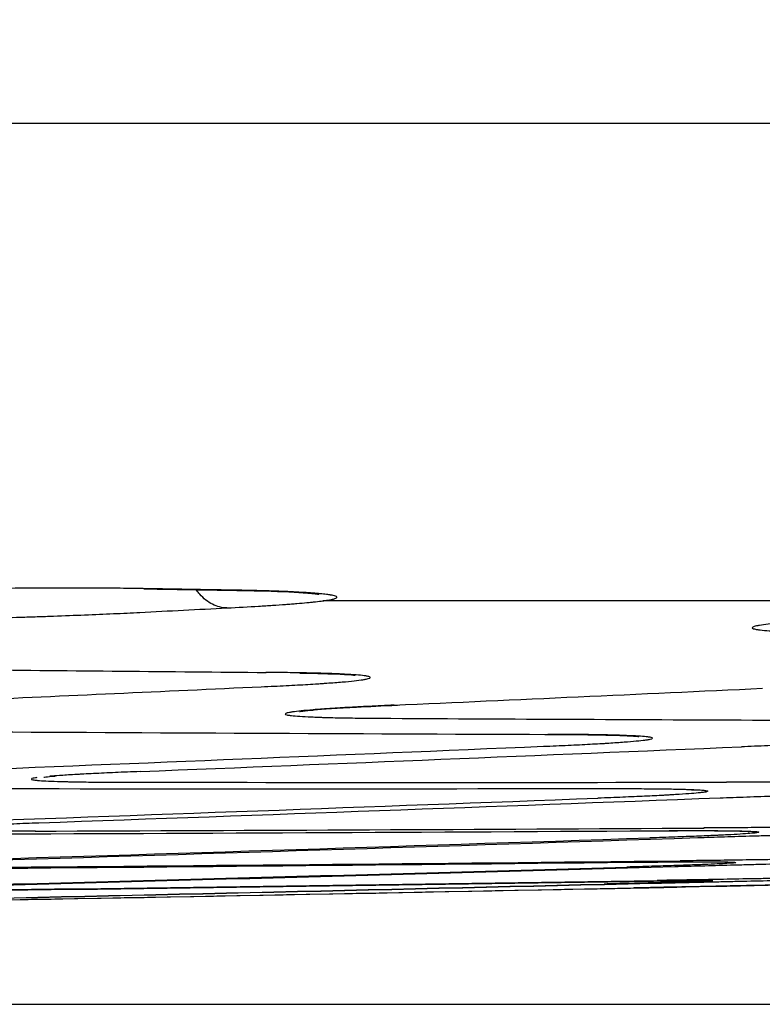
# Model space of a CAD drawing. Units: inches. Extents: x 0 to 6887, y 0 to 4912.
# Drawn here: x 1272 to 1284, y 3403 to 3419 of the extents above; entities that cross this region are included whole.
import ezdxf

# ---------------------------------------------------------------- set-up
doc = ezdxf.new("R2010")
doc.units = ezdxf.units.IN
doc.header["$MEASUREMENT"] = 0
doc.header["$PDMODE"] = 34
doc.header["$PDSIZE"] = 50
doc.layers.add('LG-DIM', color=7, linetype='Continuous')
doc.layers.add('LG-Product', color=3, linetype='Continuous')
doc.styles.add('GHS', font='Dotum.ttf')
doc.dimstyles.new('LG_DIM', dxfattribs={"dimtxt": 50, "dimasz": 40, "dimexe": 5, "dimexo": 20, "dimgap": 20, "dimtad": 1, "dimdec": 0, "dimzin": 0, "dimdsep": 46, "dimtxsty": 'GHS', "dimcen": 0.09, "dimclrd": 7, "dimclre": 7, "dimadec": 0, "dimazin": 0, "dimtfac": 1, "dimtdec": 0, "dimtofl": 0, "dimtmove": 0, "dimatfit": 0, "dimfxl": 30, "dimtolj": 1, "dimtzin": 0, "dimarcsym": 0})

# ---------------------------------------------------------------- blocks, each defined once
blk = doc.blocks.new('*D16')
at = {"layer": 'Defpoints', "color": 0, "transparency": 16777216}
for p in [(1074.905, 3727.981), (2027.492, 3727.981), (1074.905, 3403.001)]:
    blk.add_point(p, dxfattribs=at)
at = {"layer": 'LG-DIM', "color": 7, "lineweight": -2, "transparency": 16777216}
for p, q in [((1094.905, 3727.981), (2032.492, 3727.981)), ((2027.492, 3443.001), (2027.492, 3687.981)), ((1094.905, 3403.001), (2032.492, 3403.001))]:
    blk.add_line(p, q, dxfattribs=at)
at = {"layer": 'LG-DIM', "color": 7, "transparency": 16777216}
for points in [[(2020.825, 3687.981), (2034.159, 3687.981), (2027.492, 3727.981)], [(2020.825, 3443.001), (2034.159, 3443.001), (2027.492, 3403.001)]]:
    blk.add_solid(points, dxfattribs=at)
at = {"layer": 'LG-DIM', "color": 0, "transparency": 16777216, "insert": (1982.458, 3565.491), "char_height": 50, "attachment_point": 5, "rotation": 90, "style": 'GHS'}
blk.add_mtext('\\A1;325', dxfattribs=at)

msp = doc.modelspace()

# ---------------------------------------------------------------- linework, layer by layer
at = {"layer": 'LG-Product'}
for p, q in [((1516.087, 3417.296), (671.558, 3417.296)), ((1394.103, 3409.548), (1276.891, 3409.548))]:
    msp.add_line(p, q, dxfattribs=at)
msp.add_arc((1093.822, 12681.062), 9278.08, 271.165595, 271.2096928, dxfattribs=at)
for centre, major_axis, ratio, start_param, end_param in [((1035.768, 12681.062), (0, -9277.711), 0.71325, 0.035997, 0.036211), ((1315.975, 12681.062), (0, -9272.851), 0.700909, 6.276307, 6.27703), ((1057.983, 12681.062), (0, -9277.939), 0.71325, 0.032215, 0.032935), ((1065.528, 12681.062), (0, 9277.992), 0.71325, 3.173713, 3.174617), ((1302.101, 12681.062), (0, 9273.484), 0.700909, 3.137884, 3.138787), ((1296.921, 12681.062), (0, -9273.71), 0.700909, 6.279191, 6.280666), ((1081.617, 12681.062), (0, -9278.064), 0.71325, 0.028576, 0.030054), ((1084.849, 12681.062), (0, 9278.071), 0.71325, 3.170169, 3.171644), ((1278.658, 12681.062), (0, 9274.46), 0.700909, 3.140856, 3.142329), ((1276.011, 12681.062), (0, -9274.563), 0.700909, 6.282349, 6.284021), ((1103.427, 12681.062), (0, 9278.07), 0.71325, 3.166814, 3.168483), ((1105.397, 12681.062), (0, -9278.066), 0.71325, 0.025221, 0.026893), ((1255.066, 12681.062), (0, 9275.326), 0.700909, 3.143923, 3.145775), ((1256.464, 12681.062), (0, -9275.278), 0.700909, 0.002424, 0.004094), ((1125.202, 12681.062), (0, 9277.972), 0.71325, 3.163467, 3.16532), ((1125.98, 12681.062), (0, -9277.967), 0.71325, 0.021872, 0.023727), ((1233.514, 12681.062), (0, 9276.013), 0.700909, 3.14718, 3.149033), ((1234.305, 12681.062), (0, -9275.989), 0.700909, 0.00559, 0.007443), ((1146.381, 12681.062), (0, 9277.777), 0.71325, 3.16021, 3.162063), ((1147.159, 12681.062), (0, -9277.768), 0.71325, 0.018615, 0.02047), ((1167.56, 12681.062), (0, 9277.484), 0.71325, 3.156953, 3.158806), ((1211.962, 12681.062), (0, 9276.602), 0.700909, 3.150437, 3.15229), ((1168.337, 12681.062), (0, -9277.471), 0.71325, 0.015358, 0.017213), ((1212.753, 12681.062), (0, -9276.582), 0.700909, 0.008847, 0.0107), ((1190.41, 12681.062), (0, 9277.092), 0.700909, 3.153694, 3.155546), ((1191.201, 12681.062), (0, -9277.076), 0.700909, 0.012104, 0.013956)]:
    msp.add_ellipse(centre, major_axis=major_axis, ratio=ratio, start_param=start_param, end_param=end_param, dxfattribs=at)
for points, knots in [([(1274.024, 3409.745), (1273.889, 3409.748), (1273.747, 3409.75), (1273.45, 3409.753), (1273.295, 3409.754), (1273.052, 3409.755), (1272.97, 3409.755), (1272.843, 3409.755), (1272.801, 3409.755), (1272.715, 3409.755), (1272.672, 3409.755), (1272.456, 3409.755), (1272.28, 3409.754), (1271.92, 3409.752), (1271.554, 3409.748), (1271.176, 3409.743), (1270.935, 3409.739), (1270.887, 3409.739), (1270.79, 3409.737), (1270.741, 3409.736), (1270.595, 3409.734), (1270.498, 3409.732), (1270.207, 3409.727), (1269.818, 3409.718), (1269.429, 3409.709), (1269.137, 3409.702), (1269.04, 3409.699), (1268.894, 3409.695), (1268.845, 3409.694), (1268.748, 3409.691), (1268.699, 3409.69), (1268.458, 3409.683), (1268.079, 3409.671), (1267.71, 3409.658), (1267.439, 3409.649), (1267.349, 3409.645), (1267.215, 3409.64), (1267.171, 3409.639), (1267.082, 3409.635), (1267.038, 3409.634), (1266.821, 3409.625), (1266.652, 3409.618), (1266.328, 3409.604), (1266.172, 3409.597), (1265.872, 3409.582), (1265.728, 3409.575), (1265.59, 3409.568)], [0, 0, 0, 0, 0.0625, 0.0625, 0.125, 0.125, 0.15625, 0.15625, 0.171875, 0.171875, 0.1875, 0.1875, 0.25, 0.25, 0.3125, 0.375, 0.375, 0.390625, 0.390625, 0.40625, 0.40625, 0.4375, 0.4375, 0.5, 0.5625, 0.5625, 0.59375, 0.59375, 0.609375, 0.609375, 0.625, 0.625, 0.6875, 0.75, 0.75, 0.78125, 0.78125, 0.796875, 0.796875, 0.8125, 0.8125, 0.875, 0.875, 0.9375, 0.9375, 1, 1, 1, 1]), ([(1275.412, 3409.722), (1275.185, 3409.726), (1274.959, 3409.73), (1274.614, 3409.735), (1274.496, 3409.737), (1274.26, 3409.741), (1274.142, 3409.743), (1274.024, 3409.745)], [0, 0, 0, 0, 0.4902, 0.4902, 0.7451, 0.7451, 1, 1, 1, 1]), ([(1275.333, 3409.433), (1275.294, 3409.433), (1275.254, 3409.439), (1275.176, 3409.458), (1275.138, 3409.473), (1275.063, 3409.511), (1275.027, 3409.534), (1274.957, 3409.589), (1274.923, 3409.621), (1274.874, 3409.677), (1274.856, 3409.699), (1274.839, 3409.722)], [0, 0, 0, 0, 0.21796, 0.21796, 0.435921, 0.435921, 0.653881, 0.653881, 0.871841, 0.871841, 1, 1, 1, 1]), ([(1275.372, 3409.72), (1275.537, 3409.717), (1276.044, 3409.709), (1276.541, 3409.685), (1276.792, 3409.663), (1276.83, 3409.655), (1276.83, 3409.655)], [0, 0, 0, 0, 0.189086, 0.632293, 0.90458, 1, 1, 1, 1]), ([(1276.955, 3409.557), (1276.985, 3409.561), (1277.011, 3409.566), (1277.043, 3409.573), (1277.053, 3409.575), (1277.071, 3409.58), (1277.079, 3409.582), (1277.113, 3409.593), (1277.123, 3409.602), (1277.113, 3409.619), (1277.093, 3409.627), (1277.047, 3409.637), (1277.037, 3409.639), (1277.021, 3409.642), (1277.015, 3409.643), (1277.003, 3409.645), (1276.971, 3409.65), (1276.934, 3409.655), (1276.834, 3409.666), (1276.753, 3409.673), (1276.609, 3409.682), (1276.557, 3409.685), (1276.474, 3409.69), (1276.446, 3409.691), (1276.386, 3409.694), (1276.356, 3409.696), (1276.199, 3409.702), (1276.06, 3409.707), (1275.832, 3409.714), (1275.753, 3409.716), (1275.629, 3409.718), (1275.566, 3409.719), (1275.501, 3409.721), (1275.457, 3409.721), (1275.435, 3409.722), (1275.412, 3409.722)], [0, 0, 0, 0, 0.0625, 0.0625, 0.09375, 0.09375, 0.125, 0.125, 0.25, 0.25, 0.375, 0.375, 0.40625, 0.40625, 0.421875, 0.421875, 0.4375, 0.5, 0.5, 0.625, 0.625, 0.6875, 0.6875, 0.71875, 0.71875, 0.75, 0.75, 0.875, 0.875, 0.9375, 0.9375, 0.96875, 0.984375, 0.984375, 1, 1, 1, 1]), ([(1275.333, 3409.433), (1275.517, 3409.442), (1275.689, 3409.452), (1275.888, 3409.464), (1275.927, 3409.466), (1276.003, 3409.471), (1276.04, 3409.473), (1276.149, 3409.481), (1276.218, 3409.485), (1276.317, 3409.493), (1276.349, 3409.495), (1276.411, 3409.5), (1276.441, 3409.502), (1276.528, 3409.51), (1276.583, 3409.514), (1276.659, 3409.522), (1276.683, 3409.524), (1276.73, 3409.529), (1276.753, 3409.531), (1276.817, 3409.538), (1276.856, 3409.543), (1276.891, 3409.548)], [0, 0, 0, 0, 0.25, 0.25, 0.3125, 0.3125, 0.375, 0.375, 0.5, 0.5, 0.5625, 0.5625, 0.625, 0.625, 0.75, 0.75, 0.8125, 0.8125, 0.875, 0.875, 1, 1, 1, 1]), ([(1265.494, 3409.203), (1265.629, 3409.201), (1265.771, 3409.2), (1266.069, 3409.197), (1266.224, 3409.196), (1266.466, 3409.196), (1266.549, 3409.196), (1266.675, 3409.196), (1266.717, 3409.196), (1266.803, 3409.196), (1266.846, 3409.196), (1267.062, 3409.196), (1267.238, 3409.197), (1267.597, 3409.199), (1267.962, 3409.202), (1268.34, 3409.206), (1268.581, 3409.209), (1268.629, 3409.209), (1268.726, 3409.211), (1268.774, 3409.211), (1268.92, 3409.213), (1269.017, 3409.215), (1269.308, 3409.219), (1269.697, 3409.226), (1270.086, 3409.234), (1270.377, 3409.24), (1270.474, 3409.243), (1270.62, 3409.246), (1270.669, 3409.247), (1270.766, 3409.249), (1270.814, 3409.251), (1271.055, 3409.257), (1271.435, 3409.267), (1271.804, 3409.278), (1272.075, 3409.286), (1272.165, 3409.289), (1272.299, 3409.294), (1272.343, 3409.295), (1272.432, 3409.298), (1272.476, 3409.3), (1272.693, 3409.308), (1273.03, 3409.32), (1273.342, 3409.334), (1273.641, 3409.347), (1273.785, 3409.354), (1273.922, 3409.361)], [0, 0, 0, 0, 0.0625, 0.0625, 0.125, 0.125, 0.15625, 0.15625, 0.171875, 0.171875, 0.1875, 0.1875, 0.25, 0.25, 0.3125, 0.375, 0.375, 0.390625, 0.390625, 0.40625, 0.40625, 0.4375, 0.4375, 0.5, 0.5625, 0.5625, 0.59375, 0.59375, 0.609375, 0.609375, 0.625, 0.625, 0.6875, 0.75, 0.75, 0.78125, 0.78125, 0.796875, 0.796875, 0.8125, 0.8125, 0.875, 0.9375, 0.9375, 1, 1, 1, 1]), ([(1285.629, 3409.276), (1285.486, 3409.269), (1285.351, 3409.262), (1285.099, 3409.248), (1284.981, 3409.241), (1284.816, 3409.23), (1284.763, 3409.226), (1284.687, 3409.221), (1284.662, 3409.219), (1284.613, 3409.215), (1284.589, 3409.214), (1284.473, 3409.205), (1284.39, 3409.198), (1284.242, 3409.184), (1284.113, 3409.17), (1284.019, 3409.157), (1283.971, 3409.148), (1283.962, 3409.147), (1283.945, 3409.143), (1283.937, 3409.142), (1283.915, 3409.137), (1283.903, 3409.134), (1283.874, 3409.124), (1283.853, 3409.112), (1283.868, 3409.101), (1283.894, 3409.093), (1283.905, 3409.09), (1283.924, 3409.086), (1283.931, 3409.085), (1283.947, 3409.082), (1283.955, 3409.081), (1284, 3409.075), (1284.089, 3409.065), (1284.214, 3409.057), (1284.322, 3409.051), (1284.361, 3409.049), (1284.422, 3409.046), (1284.443, 3409.045), (1284.486, 3409.044), (1284.508, 3409.043), (1284.622, 3409.039), (1284.721, 3409.036), (1284.936, 3409.03), (1285.052, 3409.028), (1285.3, 3409.024), (1285.433, 3409.023), (1285.574, 3409.022)], [0, 0, 0, 0, 0.0625, 0.0625, 0.125, 0.125, 0.15625, 0.15625, 0.171875, 0.171875, 0.1875, 0.1875, 0.25, 0.25, 0.3125, 0.375, 0.375, 0.390625, 0.390625, 0.40625, 0.40625, 0.4375, 0.4375, 0.5, 0.5625, 0.5625, 0.59375, 0.59375, 0.609375, 0.609375, 0.625, 0.625, 0.6875, 0.75, 0.75, 0.78125, 0.78125, 0.796875, 0.796875, 0.8125, 0.8125, 0.875, 0.875, 0.9375, 0.9375, 1, 1, 1, 1]), ([(1275.892, 3408.154), (1276.035, 3408.16), (1276.17, 3408.167), (1276.422, 3408.18), (1276.54, 3408.186), (1276.704, 3408.196), (1276.757, 3408.199), (1276.834, 3408.204), (1276.859, 3408.206), (1276.907, 3408.209), (1276.931, 3408.211), (1277.047, 3408.219), (1277.13, 3408.225), (1277.278, 3408.238), (1277.408, 3408.25), (1277.503, 3408.263), (1277.551, 3408.27), (1277.56, 3408.272), (1277.577, 3408.275), (1277.585, 3408.276), (1277.607, 3408.281), (1277.619, 3408.283), (1277.649, 3408.292), (1277.67, 3408.303), (1277.656, 3408.313), (1277.631, 3408.321), (1277.621, 3408.323), (1277.602, 3408.327), (1277.595, 3408.328), (1277.579, 3408.331), (1277.571, 3408.332), (1277.527, 3408.338), (1277.439, 3408.346), (1277.315, 3408.354), (1277.209, 3408.359), (1277.171, 3408.361), (1277.11, 3408.364), (1277.089, 3408.365), (1277.047, 3408.366), (1277.025, 3408.367), (1276.912, 3408.371), (1276.814, 3408.373), (1276.6, 3408.378), (1276.486, 3408.38), (1276.239, 3408.384), (1276.107, 3408.385), (1275.967, 3408.386)], [0, 0, 0, 0, 0.0625, 0.0625, 0.125, 0.125, 0.15625, 0.15625, 0.171875, 0.171875, 0.1875, 0.1875, 0.25, 0.25, 0.3125, 0.375, 0.375, 0.390625, 0.390625, 0.40625, 0.40625, 0.4375, 0.4375, 0.5, 0.5625, 0.5625, 0.59375, 0.59375, 0.609375, 0.609375, 0.625, 0.625, 0.6875, 0.75, 0.75, 0.78125, 0.78125, 0.796875, 0.796875, 0.8125, 0.8125, 0.875, 0.875, 0.9375, 0.9375, 1, 1, 1, 1]), ([(1276.519, 3408.377), (1276.801, 3408.372), (1277.161, 3408.362), (1277.379, 3408.346), (1277.415, 3408.34), (1277.415, 3408.34)], [0, 0, 0, 0, 0.522172, 0.874662, 1, 1, 1, 1]), ([(1278.049, 3407.855), (1277.905, 3407.849), (1277.771, 3407.842), (1277.518, 3407.83), (1277.4, 3407.823), (1277.235, 3407.814), (1277.182, 3407.811), (1277.106, 3407.806), (1277.081, 3407.804), (1277.032, 3407.801), (1277.008, 3407.8), (1276.893, 3407.792), (1276.81, 3407.786), (1276.662, 3407.774), (1276.532, 3407.762), (1276.438, 3407.751), (1276.39, 3407.743), (1276.381, 3407.742), (1276.364, 3407.739), (1276.356, 3407.738), (1276.335, 3407.734), (1276.322, 3407.731), (1276.293, 3407.723), (1276.272, 3407.713), (1276.287, 3407.704), (1276.313, 3407.697), (1276.324, 3407.694), (1276.343, 3407.691), (1276.351, 3407.69), (1276.366, 3407.688), (1276.374, 3407.687), (1276.419, 3407.682), (1276.508, 3407.674), (1276.634, 3407.667), (1276.742, 3407.663), (1276.78, 3407.661), (1276.841, 3407.659), (1276.862, 3407.658), (1276.905, 3407.657), (1276.927, 3407.656), (1277.041, 3407.653), (1277.14, 3407.651), (1277.355, 3407.647), (1277.471, 3407.646), (1277.719, 3407.643), (1277.852, 3407.642), (1277.993, 3407.642)], [0, 0, 0, 0, 0.0625, 0.0625, 0.125, 0.125, 0.15625, 0.15625, 0.171875, 0.171875, 0.1875, 0.1875, 0.25, 0.25, 0.3125, 0.375, 0.375, 0.390625, 0.390625, 0.40625, 0.40625, 0.4375, 0.4375, 0.5, 0.5625, 0.5625, 0.59375, 0.59375, 0.609375, 0.609375, 0.625, 0.625, 0.6875, 0.75, 0.75, 0.78125, 0.78125, 0.796875, 0.796875, 0.8125, 0.8125, 0.875, 0.875, 0.9375, 0.9375, 1, 1, 1, 1]), ([(1276.705, 3407.774), (1276.719, 3407.776), (1276.85, 3407.789), (1277.299, 3407.819), (1277.853, 3407.845), (1278.104, 3407.855)], [0, 0, 0, 0, 0.071515, 0.634162, 1, 1, 1, 1]), ([(1276.514, 3407.753), (1276.514, 3407.753), (1276.543, 3407.758), (1276.622, 3407.766), (1276.705, 3407.774)], [0, 0, 0, 0, 0.320416, 1, 1, 1, 1]), ([(1283.867, 3407.614), (1284.002, 3407.614), (1284.144, 3407.613), (1284.441, 3407.613), (1284.595, 3407.614), (1284.837, 3407.615), (1284.919, 3407.615), (1285.045, 3407.616), (1285.087, 3407.616), (1285.172, 3407.617), (1285.215, 3407.617), (1285.431, 3407.619), (1285.606, 3407.62), (1285.964, 3407.624), (1286.329, 3407.629), (1286.706, 3407.634), (1286.945, 3407.638), (1286.993, 3407.639), (1287.09, 3407.641), (1287.138, 3407.641), (1287.283, 3407.644), (1287.38, 3407.646), (1287.671, 3407.651), (1288.058, 3407.659), (1288.446, 3407.667), (1288.737, 3407.674), (1288.834, 3407.676), (1288.979, 3407.679), (1289.028, 3407.681), (1289.125, 3407.683), (1289.173, 3407.684), (1289.414, 3407.69), (1289.793, 3407.701), (1290.161, 3407.711), (1290.432, 3407.72), (1290.522, 3407.722), (1290.655, 3407.727), (1290.699, 3407.728), (1290.788, 3407.731), (1290.832, 3407.732), (1291.049, 3407.74), (1291.218, 3407.746), (1291.542, 3407.758), (1291.698, 3407.764), (1291.998, 3407.776), (1292.142, 3407.782), (1292.279, 3407.789)], [0, 0, 0, 0, 0.0625, 0.0625, 0.125, 0.125, 0.15625, 0.15625, 0.171875, 0.171875, 0.1875, 0.1875, 0.25, 0.25, 0.3125, 0.375, 0.375, 0.390625, 0.390625, 0.40625, 0.40625, 0.4375, 0.4375, 0.5, 0.5625, 0.5625, 0.59375, 0.59375, 0.609375, 0.609375, 0.625, 0.625, 0.6875, 0.75, 0.75, 0.78125, 0.78125, 0.796875, 0.796875, 0.8125, 0.8125, 0.875, 0.875, 0.9375, 0.9375, 1, 1, 1, 1]), ([(1280.472, 3407.188), (1280.615, 3407.193), (1280.749, 3407.199), (1281.001, 3407.211), (1281.119, 3407.217), (1281.284, 3407.226), (1281.337, 3407.229), (1281.413, 3407.233), (1281.438, 3407.234), (1281.487, 3407.237), (1281.51, 3407.239), (1281.626, 3407.246), (1281.709, 3407.252), (1281.857, 3407.263), (1281.987, 3407.274), (1282.082, 3407.284), (1282.13, 3407.291), (1282.139, 3407.292), (1282.156, 3407.294), (1282.164, 3407.296), (1282.186, 3407.299), (1282.198, 3407.302), (1282.228, 3407.309), (1282.25, 3407.318), (1282.235, 3407.327), (1282.211, 3407.333), (1282.2, 3407.335), (1282.181, 3407.338), (1282.174, 3407.339), (1282.159, 3407.341), (1282.15, 3407.342), (1282.107, 3407.347), (1282.019, 3407.353), (1281.895, 3407.359), (1281.788, 3407.364), (1281.75, 3407.365), (1281.689, 3407.367), (1281.669, 3407.367), (1281.626, 3407.369), (1281.604, 3407.369), (1281.491, 3407.372), (1281.393, 3407.374), (1281.18, 3407.377), (1281.065, 3407.378), (1280.818, 3407.38), (1280.686, 3407.381), (1280.546, 3407.381)], [0, 0, 0, 0, 0.0625, 0.0625, 0.125, 0.125, 0.15625, 0.15625, 0.171875, 0.171875, 0.1875, 0.1875, 0.25, 0.25, 0.3125, 0.375, 0.375, 0.390625, 0.390625, 0.40625, 0.40625, 0.4375, 0.4375, 0.5, 0.5625, 0.5625, 0.59375, 0.59375, 0.609375, 0.609375, 0.625, 0.625, 0.6875, 0.75, 0.75, 0.78125, 0.78125, 0.796875, 0.796875, 0.8125, 0.8125, 0.875, 0.875, 0.9375, 0.9375, 1, 1, 1, 1]), ([(1281.298, 3407.374), (1281.568, 3407.368), (1281.867, 3407.361), (1282.016, 3407.348), (1282.021, 3407.347), (1282.021, 3407.347)], [0, 0, 0, 0, 0.610994, 0.965127, 1, 1, 1, 1]), ([(1292.117, 3407.354), (1291.982, 3407.355), (1291.839, 3407.355), (1291.542, 3407.354), (1291.387, 3407.353), (1291.144, 3407.352), (1291.062, 3407.351), (1290.936, 3407.35), (1290.893, 3407.35), (1290.808, 3407.349), (1290.765, 3407.349), (1290.549, 3407.347), (1290.372, 3407.345), (1290.013, 3407.34), (1289.648, 3407.336), (1289.269, 3407.33), (1289.029, 3407.326), (1288.981, 3407.325), (1288.884, 3407.323), (1288.835, 3407.322), (1288.69, 3407.32), (1288.593, 3407.318), (1288.301, 3407.313), (1287.913, 3407.305), (1287.524, 3407.296), (1287.232, 3407.29), (1287.135, 3407.288), (1286.989, 3407.284), (1286.94, 3407.283), (1286.843, 3407.28), (1286.795, 3407.279), (1286.554, 3407.273), (1286.174, 3407.263), (1285.805, 3407.253), (1285.533, 3407.245), (1285.443, 3407.242), (1285.31, 3407.238), (1285.265, 3407.237), (1285.177, 3407.234), (1285.133, 3407.233), (1284.915, 3407.226), (1284.579, 3407.214), (1284.267, 3407.203), (1283.967, 3407.191), (1283.823, 3407.185), (1283.686, 3407.179)], [0, 0, 0, 0, 0.0625, 0.0625, 0.125, 0.125, 0.15625, 0.15625, 0.171875, 0.171875, 0.1875, 0.1875, 0.25, 0.25, 0.3125, 0.375, 0.375, 0.390625, 0.390625, 0.40625, 0.40625, 0.4375, 0.4375, 0.5, 0.5625, 0.5625, 0.59375, 0.59375, 0.609375, 0.609375, 0.625, 0.625, 0.6875, 0.75, 0.75, 0.78125, 0.78125, 0.796875, 0.796875, 0.8125, 0.8125, 0.875, 0.9375, 0.9375, 1, 1, 1, 1]), ([(1272.363, 3406.688), (1272.362, 3406.688), (1272.391, 3406.692), (1272.473, 3406.699), (1272.545, 3406.705)], [0, 0, 0, 0, 0.394102, 1, 1, 1, 1]), ([(1273.926, 3406.778), (1273.783, 3406.772), (1273.648, 3406.767), (1273.396, 3406.756), (1273.278, 3406.75), (1273.113, 3406.742), (1273.06, 3406.739), (1272.983, 3406.735), (1272.959, 3406.734), (1272.91, 3406.731), (1272.886, 3406.73), (1272.77, 3406.723), (1272.687, 3406.718), (1272.556, 3406.708), (1272.505, 3406.705), (1272.459, 3406.701)], [0, 0, 0, 0, 0.209764, 0.209764, 0.419529, 0.419529, 0.524411, 0.524411, 0.576852, 0.576852, 0.629293, 0.629293, 0.839058, 0.839058, 1, 1, 1, 1]), ([(1291.874, 3406.778), (1291.736, 3406.772), (1291.591, 3406.767), (1291.29, 3406.756), (1291.133, 3406.75), (1290.887, 3406.742), (1290.804, 3406.739), (1290.677, 3406.735), (1290.634, 3406.734), (1290.548, 3406.731), (1290.504, 3406.73), (1290.286, 3406.723), (1290.109, 3406.718), (1289.747, 3406.707), (1289.38, 3406.697), (1289, 3406.688), (1288.759, 3406.682), (1288.711, 3406.68), (1288.614, 3406.678), (1288.565, 3406.677), (1288.419, 3406.674), (1288.322, 3406.671), (1288.03, 3406.665), (1287.641, 3406.656), (1287.253, 3406.649), (1286.962, 3406.643), (1286.865, 3406.641), (1286.719, 3406.639), (1286.671, 3406.638), (1286.574, 3406.636), (1286.525, 3406.635), (1286.285, 3406.631), (1285.907, 3406.625), (1285.541, 3406.62), (1285.271, 3406.617), (1285.182, 3406.616), (1285.049, 3406.614), (1285.005, 3406.614), (1284.917, 3406.613), (1284.874, 3406.612), (1284.658, 3406.61), (1284.491, 3406.609), (1284.171, 3406.606), (1284.017, 3406.605), (1283.721, 3406.604), (1283.58, 3406.604), (1283.445, 3406.604)], [0, 0, 0, 0, 0.0625, 0.0625, 0.125, 0.125, 0.15625, 0.15625, 0.171875, 0.171875, 0.1875, 0.1875, 0.25, 0.25, 0.3125, 0.375, 0.375, 0.390625, 0.390625, 0.40625, 0.40625, 0.4375, 0.4375, 0.5, 0.5625, 0.5625, 0.59375, 0.59375, 0.609375, 0.609375, 0.625, 0.625, 0.6875, 0.75, 0.75, 0.78125, 0.78125, 0.796875, 0.796875, 0.8125, 0.8125, 0.875, 0.875, 0.9375, 0.9375, 1, 1, 1, 1]), ([(1272.245, 3406.679), (1272.238, 3406.678), (1272.232, 3406.677), (1272.212, 3406.674), (1272.2, 3406.671), (1272.17, 3406.665), (1272.15, 3406.656), (1272.165, 3406.649), (1272.19, 3406.643), (1272.201, 3406.641), (1272.221, 3406.639), (1272.228, 3406.638), (1272.244, 3406.636), (1272.252, 3406.635), (1272.296, 3406.631), (1272.386, 3406.625), (1272.511, 3406.62), (1272.619, 3406.617), (1272.657, 3406.616), (1272.719, 3406.614), (1272.739, 3406.614), (1272.783, 3406.613), (1272.805, 3406.612), (1272.918, 3406.61), (1273.018, 3406.609), (1273.233, 3406.606), (1273.348, 3406.605), (1273.597, 3406.604), (1273.729, 3406.604), (1273.871, 3406.604)], [0, 0, 0, 0, 0.020315, 0.020315, 0.071877, 0.071877, 0.175002, 0.278127, 0.278127, 0.329689, 0.329689, 0.35547, 0.35547, 0.381251, 0.381251, 0.484376, 0.587501, 0.587501, 0.639063, 0.639063, 0.664844, 0.664844, 0.690626, 0.690626, 0.79375, 0.79375, 0.896875, 0.896875, 1, 1, 1, 1]), ([(1281.446, 3406.501), (1281.587, 3406.502), (1281.719, 3406.502), (1281.967, 3406.501), (1282.083, 3406.5), (1282.243, 3406.499), (1282.295, 3406.499), (1282.369, 3406.498), (1282.393, 3406.498), (1282.44, 3406.497), (1282.464, 3406.497), (1282.576, 3406.495), (1282.656, 3406.493), (1282.797, 3406.489), (1282.921, 3406.485), (1283.008, 3406.48), (1283.052, 3406.476), (1283.06, 3406.476), (1283.075, 3406.474), (1283.082, 3406.473), (1283.101, 3406.471), (1283.112, 3406.469), (1283.136, 3406.465), (1283.15, 3406.458), (1283.128, 3406.45), (1283.097, 3406.444), (1283.085, 3406.442), (1283.063, 3406.439), (1283.055, 3406.438), (1283.037, 3406.436), (1283.028, 3406.435), (1282.979, 3406.43), (1282.884, 3406.421), (1282.752, 3406.412), (1282.639, 3406.404), (1282.599, 3406.402), (1282.535, 3406.398), (1282.514, 3406.397), (1282.469, 3406.395), (1282.446, 3406.393), (1282.329, 3406.387), (1282.124, 3406.377), (1281.887, 3406.367), (1281.634, 3406.356), (1281.499, 3406.351), (1281.355, 3406.346)], [0, 0, 0, 0, 0.0625, 0.0625, 0.125, 0.125, 0.15625, 0.15625, 0.171875, 0.171875, 0.1875, 0.1875, 0.25, 0.25, 0.3125, 0.375, 0.375, 0.390625, 0.390625, 0.40625, 0.40625, 0.4375, 0.4375, 0.5, 0.5625, 0.5625, 0.59375, 0.59375, 0.609375, 0.609375, 0.625, 0.625, 0.6875, 0.75, 0.75, 0.78125, 0.78125, 0.796875, 0.796875, 0.8125, 0.8125, 0.875, 0.9375, 0.9375, 1, 1, 1, 1]), ([(1282.795, 3406.486), (1282.859, 3406.484), (1282.928, 3406.482), (1282.954, 3406.479), (1282.953, 3406.479)], [0, 0, 0, 0, 0.61072, 1, 1, 1, 1]), ([(1283.341, 3406.351), (1283.479, 3406.356), (1283.623, 3406.361), (1283.924, 3406.372), (1284.08, 3406.377), (1284.325, 3406.385), (1284.408, 3406.388), (1284.535, 3406.392), (1284.578, 3406.393), (1284.664, 3406.396), (1284.707, 3406.397), (1284.924, 3406.403), (1285.101, 3406.408), (1285.462, 3406.418), (1285.828, 3406.428), (1286.207, 3406.437), (1286.447, 3406.443), (1286.495, 3406.444), (1286.592, 3406.447), (1286.641, 3406.448), (1286.786, 3406.451), (1286.883, 3406.453), (1287.174, 3406.46), (1287.562, 3406.468), (1287.95, 3406.476), (1288.24, 3406.482), (1288.337, 3406.483), (1288.482, 3406.486), (1288.531, 3406.487), (1288.627, 3406.489), (1288.676, 3406.489), (1288.915, 3406.494), (1289.293, 3406.5), (1289.659, 3406.505), (1289.929, 3406.509), (1290.018, 3406.51), (1290.15, 3406.512), (1290.194, 3406.512), (1290.282, 3406.514), (1290.325, 3406.514), (1290.541, 3406.517), (1290.708, 3406.518), (1291.028, 3406.521), (1291.183, 3406.522), (1291.478, 3406.524), (1291.62, 3406.525), (1291.755, 3406.525)], [0, 0, 0, 0, 0.0625, 0.0625, 0.125, 0.125, 0.15625, 0.15625, 0.171875, 0.171875, 0.1875, 0.1875, 0.25, 0.25, 0.3125, 0.375, 0.375, 0.390625, 0.390625, 0.40625, 0.40625, 0.4375, 0.4375, 0.5, 0.5625, 0.5625, 0.59375, 0.59375, 0.609375, 0.609375, 0.625, 0.625, 0.6875, 0.75, 0.75, 0.78125, 0.78125, 0.796875, 0.796875, 0.8125, 0.8125, 0.875, 0.875, 0.9375, 0.9375, 1, 1, 1, 1]), ([(1272.225, 3405.811), (1272.083, 3405.811), (1271.95, 3405.81), (1271.701, 3405.81), (1271.585, 3405.81), (1271.424, 3405.811), (1271.372, 3405.811), (1271.297, 3405.812), (1271.273, 3405.812), (1271.225, 3405.813), (1271.202, 3405.813), (1271.089, 3405.814), (1271.008, 3405.815), (1270.865, 3405.818), (1270.74, 3405.822), (1270.651, 3405.826), (1270.606, 3405.829), (1270.598, 3405.829), (1270.582, 3405.831), (1270.575, 3405.831), (1270.555, 3405.833), (1270.544, 3405.835), (1270.519, 3405.839), (1270.503, 3405.845), (1270.524, 3405.851), (1270.553, 3405.857), (1270.565, 3405.858), (1270.594, 3405.862), (1270.611, 3405.864), (1270.668, 3405.87), (1270.763, 3405.877), (1270.893, 3405.886), (1271.004, 3405.892), (1271.044, 3405.895), (1271.107, 3405.898), (1271.128, 3405.899), (1271.173, 3405.901), (1271.195, 3405.903), (1271.312, 3405.908), (1271.413, 3405.913), (1271.632, 3405.922), (1271.75, 3405.927), (1272.002, 3405.937), (1272.137, 3405.942), (1272.28, 3405.947)], [0, 0, 0, 0, 0.0625, 0.0625, 0.125, 0.125, 0.15625, 0.15625, 0.171875, 0.171875, 0.1875, 0.1875, 0.25, 0.25, 0.3125, 0.375, 0.375, 0.390625, 0.390625, 0.40625, 0.40625, 0.4375, 0.4375, 0.5, 0.5625, 0.5625, 0.59375, 0.59375, 0.625, 0.625, 0.6875, 0.75, 0.75, 0.78125, 0.78125, 0.796875, 0.796875, 0.8125, 0.8125, 0.875, 0.875, 0.9375, 0.9375, 1, 1, 1, 1]), ([(1291.506, 3406.037), (1291.369, 3406.032), (1291.225, 3406.027), (1290.925, 3406.017), (1290.768, 3406.012), (1290.524, 3406.004), (1290.441, 3406.002), (1290.314, 3405.998), (1290.271, 3405.997), (1290.185, 3405.994), (1290.142, 3405.993), (1289.924, 3405.987), (1289.747, 3405.982), (1289.386, 3405.972), (1289.019, 3405.963), (1288.64, 3405.954), (1288.399, 3405.948), (1288.351, 3405.947), (1288.253, 3405.945), (1288.205, 3405.943), (1288.059, 3405.94), (1287.962, 3405.938), (1287.67, 3405.931), (1287.281, 3405.923), (1286.893, 3405.915), (1286.601, 3405.91), (1286.504, 3405.908), (1286.31, 3405.904), (1286.213, 3405.902), (1285.925, 3405.897), (1285.546, 3405.891), (1285.179, 3405.885), (1284.909, 3405.881), (1284.819, 3405.88), (1284.687, 3405.878), (1284.642, 3405.877), (1284.555, 3405.876), (1284.511, 3405.876), (1284.295, 3405.873), (1284.128, 3405.871), (1283.806, 3405.867), (1283.651, 3405.866), (1283.355, 3405.863), (1283.213, 3405.862), (1283.077, 3405.862)], [0, 0, 0, 0, 0.0625, 0.0625, 0.125, 0.125, 0.15625, 0.15625, 0.171875, 0.171875, 0.1875, 0.1875, 0.25, 0.25, 0.3125, 0.375, 0.375, 0.390625, 0.390625, 0.40625, 0.40625, 0.4375, 0.4375, 0.5, 0.5625, 0.5625, 0.59375, 0.59375, 0.625, 0.625, 0.6875, 0.75, 0.75, 0.78125, 0.78125, 0.796875, 0.796875, 0.8125, 0.8125, 0.875, 0.875, 0.9375, 0.9375, 1, 1, 1, 1]), ([(1282.259, 3405.817), (1282.4, 3405.818), (1282.533, 3405.819), (1282.782, 3405.82), (1282.898, 3405.82), (1283.06, 3405.82), (1283.112, 3405.819), (1283.186, 3405.819), (1283.211, 3405.819), (1283.259, 3405.819), (1283.282, 3405.819), (1283.395, 3405.818), (1283.476, 3405.817), (1283.619, 3405.815), (1283.744, 3405.813), (1283.833, 3405.809), (1283.877, 3405.807), (1283.886, 3405.806), (1283.901, 3405.805), (1283.909, 3405.805), (1283.928, 3405.803), (1283.939, 3405.802), (1283.965, 3405.799), (1283.98, 3405.794), (1283.959, 3405.788), (1283.93, 3405.783), (1283.918, 3405.782), (1283.889, 3405.778), (1283.872, 3405.777), (1283.815, 3405.772), (1283.72, 3405.765), (1283.59, 3405.757), (1283.478, 3405.751), (1283.439, 3405.749), (1283.376, 3405.746), (1283.354, 3405.745), (1283.31, 3405.743), (1283.287, 3405.742), (1283.171, 3405.737), (1283.069, 3405.732), (1282.85, 3405.724), (1282.732, 3405.719), (1282.48, 3405.71), (1282.345, 3405.706), (1282.202, 3405.701)], [0, 0, 0, 0, 0.0625, 0.0625, 0.125, 0.125, 0.15625, 0.15625, 0.171875, 0.171875, 0.1875, 0.1875, 0.25, 0.25, 0.3125, 0.375, 0.375, 0.390625, 0.390625, 0.40625, 0.40625, 0.4375, 0.4375, 0.5, 0.5625, 0.5625, 0.59375, 0.59375, 0.625, 0.625, 0.6875, 0.75, 0.75, 0.78125, 0.78125, 0.796875, 0.796875, 0.8125, 0.8125, 0.875, 0.875, 0.9375, 0.9375, 1, 1, 1, 1]), ([(1282.218, 3405.816), (1282.528, 3405.818), (1283.159, 3405.821), (1283.637, 3405.815), (1283.718, 3405.811), (1283.724, 3405.811)], [0, 0, 0, 0, 0.390754, 0.950012, 1, 1, 1, 1]), ([(1282.979, 3405.706), (1283.117, 3405.711), (1283.261, 3405.716), (1283.561, 3405.725), (1283.718, 3405.73), (1283.963, 3405.737), (1284.046, 3405.739), (1284.173, 3405.743), (1284.215, 3405.744), (1284.301, 3405.746), (1284.345, 3405.748), (1284.562, 3405.754), (1284.739, 3405.758), (1285.1, 3405.768), (1285.466, 3405.777), (1285.845, 3405.786), (1286.085, 3405.791), (1286.133, 3405.792), (1286.23, 3405.795), (1286.279, 3405.796), (1286.424, 3405.799), (1286.521, 3405.801), (1286.812, 3405.808), (1287.2, 3405.816), (1287.588, 3405.824), (1287.878, 3405.829), (1287.975, 3405.831), (1288.12, 3405.834), (1288.168, 3405.835), (1288.265, 3405.837), (1288.313, 3405.838), (1288.553, 3405.842), (1288.931, 3405.849), (1289.297, 3405.855), (1289.566, 3405.859), (1289.655, 3405.86), (1289.788, 3405.862), (1289.832, 3405.863), (1289.919, 3405.864), (1289.963, 3405.865), (1290.179, 3405.868), (1290.345, 3405.87), (1290.666, 3405.874), (1290.82, 3405.875), (1291.116, 3405.878), (1291.258, 3405.88), (1291.393, 3405.881)], [0, 0, 0, 0, 0.0625, 0.0625, 0.125, 0.125, 0.15625, 0.15625, 0.171875, 0.171875, 0.1875, 0.1875, 0.25, 0.25, 0.3125, 0.375, 0.375, 0.390625, 0.390625, 0.40625, 0.40625, 0.4375, 0.4375, 0.5, 0.5625, 0.5625, 0.59375, 0.59375, 0.609375, 0.609375, 0.625, 0.625, 0.6875, 0.75, 0.75, 0.78125, 0.78125, 0.796875, 0.796875, 0.8125, 0.8125, 0.875, 0.875, 0.9375, 0.9375, 1, 1, 1, 1]), ([(1291.123, 3405.504), (1290.986, 3405.5), (1290.842, 3405.495), (1290.541, 3405.487), (1290.385, 3405.482), (1290.14, 3405.476), (1290.057, 3405.473), (1289.93, 3405.47), (1289.888, 3405.469), (1289.801, 3405.466), (1289.758, 3405.465), (1289.54, 3405.46), (1289.363, 3405.455), (1289.002, 3405.446), (1288.635, 3405.437), (1288.256, 3405.429), (1288.015, 3405.423), (1287.967, 3405.422), (1287.87, 3405.42), (1287.821, 3405.419), (1287.675, 3405.415), (1287.578, 3405.413), (1287.286, 3405.407), (1286.897, 3405.399), (1286.509, 3405.391), (1286.218, 3405.385), (1286.121, 3405.383), (1285.927, 3405.379), (1285.83, 3405.378), (1285.541, 3405.372), (1285.162, 3405.365), (1284.795, 3405.359), (1284.525, 3405.354), (1284.436, 3405.353), (1284.303, 3405.351), (1284.259, 3405.35), (1284.171, 3405.349), (1284.128, 3405.348), (1283.911, 3405.345), (1283.744, 3405.342), (1283.422, 3405.338), (1283.268, 3405.336), (1282.971, 3405.332), (1282.829, 3405.33), (1282.694, 3405.329)], [0, 0, 0, 0, 0.0625, 0.0625, 0.125, 0.125, 0.15625, 0.15625, 0.171875, 0.171875, 0.1875, 0.1875, 0.25, 0.25, 0.3125, 0.375, 0.375, 0.390625, 0.390625, 0.40625, 0.40625, 0.4375, 0.4375, 0.5, 0.5625, 0.5625, 0.59375, 0.59375, 0.625, 0.625, 0.6875, 0.75, 0.75, 0.78125, 0.78125, 0.796875, 0.796875, 0.8125, 0.8125, 0.875, 0.875, 0.9375, 0.9375, 1, 1, 1, 1]), ([(1281.886, 3405.305), (1282.027, 3405.307), (1282.16, 3405.308), (1282.409, 3405.311), (1282.525, 3405.311), (1282.687, 3405.312), (1282.739, 3405.313), (1282.813, 3405.313), (1282.838, 3405.313), (1282.886, 3405.313), (1282.909, 3405.313), (1283.022, 3405.314), (1283.103, 3405.314), (1283.246, 3405.313), (1283.371, 3405.312), (1283.46, 3405.311), (1283.504, 3405.309), (1283.513, 3405.309), (1283.528, 3405.309), (1283.536, 3405.308), (1283.555, 3405.307), (1283.566, 3405.307), (1283.592, 3405.305), (1283.607, 3405.301), (1283.587, 3405.297), (1283.557, 3405.294), (1283.545, 3405.293), (1283.516, 3405.291), (1283.499, 3405.29), (1283.442, 3405.286), (1283.348, 3405.28), (1283.217, 3405.275), (1283.106, 3405.27), (1283.066, 3405.268), (1283.003, 3405.266), (1282.982, 3405.265), (1282.937, 3405.263), (1282.915, 3405.263), (1282.798, 3405.258), (1282.697, 3405.255), (1282.477, 3405.248), (1282.359, 3405.244), (1282.107, 3405.236), (1281.972, 3405.232), (1281.829, 3405.228)], [0, 0, 0, 0, 0.0625, 0.0625, 0.125, 0.125, 0.15625, 0.15625, 0.171875, 0.171875, 0.1875, 0.1875, 0.25, 0.25, 0.3125, 0.375, 0.375, 0.390625, 0.390625, 0.40625, 0.40625, 0.4375, 0.4375, 0.5, 0.5625, 0.5625, 0.59375, 0.59375, 0.625, 0.625, 0.6875, 0.75, 0.75, 0.78125, 0.78125, 0.796875, 0.796875, 0.8125, 0.8125, 0.875, 0.875, 0.9375, 0.9375, 1, 1, 1, 1]), ([(1282.606, 3405.237), (1282.744, 3405.241), (1282.888, 3405.245), (1283.189, 3405.253), (1283.345, 3405.258), (1283.59, 3405.264), (1283.673, 3405.266), (1283.8, 3405.269), (1283.843, 3405.27), (1283.929, 3405.273), (1283.972, 3405.274), (1284.189, 3405.279), (1284.366, 3405.283), (1284.727, 3405.292), (1285.093, 3405.301), (1285.472, 3405.309), (1285.712, 3405.315), (1285.76, 3405.316), (1285.857, 3405.318), (1285.906, 3405.319), (1286.051, 3405.322), (1286.148, 3405.324), (1286.44, 3405.33), (1286.827, 3405.339), (1287.215, 3405.347), (1287.505, 3405.352), (1287.602, 3405.354), (1287.747, 3405.357), (1287.796, 3405.358), (1287.892, 3405.36), (1287.94, 3405.361), (1288.18, 3405.365), (1288.558, 3405.373), (1288.924, 3405.379), (1289.193, 3405.384), (1289.282, 3405.385), (1289.415, 3405.388), (1289.459, 3405.388), (1289.546, 3405.39), (1289.59, 3405.391), (1289.806, 3405.394), (1289.972, 3405.397), (1290.293, 3405.402), (1290.447, 3405.404), (1290.743, 3405.408), (1290.885, 3405.41), (1291.02, 3405.412)], [0, 0, 0, 0, 0.0625, 0.0625, 0.125, 0.125, 0.15625, 0.15625, 0.171875, 0.171875, 0.1875, 0.1875, 0.25, 0.25, 0.3125, 0.375, 0.375, 0.390625, 0.390625, 0.40625, 0.40625, 0.4375, 0.4375, 0.5, 0.5625, 0.5625, 0.59375, 0.59375, 0.609375, 0.609375, 0.625, 0.625, 0.6875, 0.75, 0.75, 0.78125, 0.78125, 0.796875, 0.796875, 0.8125, 0.8125, 0.875, 0.875, 0.9375, 0.9375, 1, 1, 1, 1]), ([(1283.39, 3405.311), (1283.451, 3405.308), (1283.476, 3405.309), (1283.478, 3405.309), (1283.478, 3405.309)], [0, 0, 0, 0, 0.91948, 1, 1, 1, 1]), ([(1282.234, 3404.965), (1282.371, 3404.968), (1282.515, 3404.972), (1282.816, 3404.979), (1282.973, 3404.982), (1283.217, 3404.988), (1283.3, 3404.99), (1283.427, 3404.993), (1283.47, 3404.994), (1283.556, 3404.996), (1283.599, 3404.997), (1283.817, 3405.002), (1283.994, 3405.006), (1284.354, 3405.013), (1284.721, 3405.022), (1285.099, 3405.03), (1285.339, 3405.035), (1285.388, 3405.036), (1285.485, 3405.038), (1285.533, 3405.039), (1285.679, 3405.042), (1285.776, 3405.044), (1286.067, 3405.05), (1286.455, 3405.058), (1286.842, 3405.066), (1287.133, 3405.072), (1287.229, 3405.074), (1287.374, 3405.077), (1287.423, 3405.078), (1287.52, 3405.08), (1287.568, 3405.081), (1287.808, 3405.086), (1288.185, 3405.093), (1288.551, 3405.1), (1288.82, 3405.106), (1288.91, 3405.107), (1289.042, 3405.11), (1289.086, 3405.111), (1289.173, 3405.112), (1289.217, 3405.113), (1289.433, 3405.117), (1289.599, 3405.12), (1289.92, 3405.126), (1290.074, 3405.129), (1290.37, 3405.134), (1290.512, 3405.137), (1290.647, 3405.139)], [0, 0, 0, 0, 0.0625, 0.0625, 0.125, 0.125, 0.15625, 0.15625, 0.171875, 0.171875, 0.1875, 0.1875, 0.25, 0.25, 0.3125, 0.375, 0.375, 0.390625, 0.390625, 0.40625, 0.40625, 0.4375, 0.4375, 0.5, 0.5625, 0.5625, 0.59375, 0.59375, 0.609375, 0.609375, 0.625, 0.625, 0.6875, 0.75, 0.75, 0.78125, 0.78125, 0.796875, 0.796875, 0.8125, 0.8125, 0.875, 0.875, 0.9375, 0.9375, 1, 1, 1, 1]), ([(1290.75, 3405.186), (1290.613, 3405.182), (1290.469, 3405.178), (1290.168, 3405.171), (1290.012, 3405.167), (1289.767, 3405.161), (1289.684, 3405.159), (1289.557, 3405.156), (1289.515, 3405.155), (1289.428, 3405.153), (1289.385, 3405.152), (1289.168, 3405.147), (1288.99, 3405.142), (1288.629, 3405.134), (1288.262, 3405.126), (1287.883, 3405.118), (1287.642, 3405.112), (1287.594, 3405.111), (1287.497, 3405.109), (1287.448, 3405.108), (1287.302, 3405.105), (1287.205, 3405.103), (1286.913, 3405.097), (1286.524, 3405.089), (1286.136, 3405.081), (1285.845, 3405.075), (1285.748, 3405.073), (1285.554, 3405.069), (1285.457, 3405.067), (1285.168, 3405.061), (1284.789, 3405.054), (1284.422, 3405.047), (1284.152, 3405.042), (1284.063, 3405.04), (1283.93, 3405.038), (1283.886, 3405.037), (1283.798, 3405.036), (1283.754, 3405.035), (1283.538, 3405.031), (1283.371, 3405.028), (1283.049, 3405.022), (1282.895, 3405.02), (1282.598, 3405.015), (1282.456, 3405.013), (1282.321, 3405.011)], [0, 0, 0, 0, 0.0625, 0.0625, 0.125, 0.125, 0.15625, 0.15625, 0.171875, 0.171875, 0.1875, 0.1875, 0.25, 0.25, 0.3125, 0.375, 0.375, 0.390625, 0.390625, 0.40625, 0.40625, 0.4375, 0.4375, 0.5, 0.5625, 0.5625, 0.59375, 0.59375, 0.625, 0.625, 0.6875, 0.75, 0.75, 0.78125, 0.78125, 0.796875, 0.796875, 0.8125, 0.8125, 0.875, 0.875, 0.9375, 0.9375, 1, 1, 1, 1]), ([(1281.513, 3404.991), (1281.654, 3404.993), (1281.787, 3404.995), (1282.036, 3404.998), (1282.152, 3405), (1282.314, 3405.002), (1282.366, 3405.003), (1282.44, 3405.004), (1282.465, 3405.004), (1282.512, 3405.005), (1282.536, 3405.005), (1282.649, 3405.006), (1282.73, 3405.007), (1282.873, 3405.008), (1282.998, 3405.009), (1283.087, 3405.009), (1283.132, 3405.009), (1283.14, 3405.009), (1283.155, 3405.009), (1283.163, 3405.009), (1283.182, 3405.008), (1283.193, 3405.008), (1283.219, 3405.007), (1283.234, 3405.006), (1283.214, 3405.004), (1283.184, 3405.002), (1283.172, 3405.001), (1283.143, 3405), (1283.126, 3404.999), (1283.069, 3404.997), (1282.975, 3404.993), (1282.844, 3404.989), (1282.733, 3404.986), (1282.693, 3404.984), (1282.63, 3404.983), (1282.609, 3404.982), (1282.565, 3404.981), (1282.542, 3404.98), (1282.425, 3404.977), (1282.324, 3404.974), (1282.104, 3404.968), (1281.987, 3404.965), (1281.734, 3404.959), (1281.6, 3404.956), (1281.456, 3404.952)], [0, 0, 0, 0, 0.0625, 0.0625, 0.125, 0.125, 0.15625, 0.15625, 0.171875, 0.171875, 0.1875, 0.1875, 0.25, 0.25, 0.3125, 0.375, 0.375, 0.390625, 0.390625, 0.40625, 0.40625, 0.4375, 0.4375, 0.5, 0.5625, 0.5625, 0.59375, 0.59375, 0.625, 0.625, 0.6875, 0.75, 0.75, 0.78125, 0.78125, 0.796875, 0.796875, 0.8125, 0.8125, 0.875, 0.875, 0.9375, 0.9375, 1, 1, 1, 1]), ([(1290.377, 3405.064), (1290.24, 3405.061), (1290.096, 3405.058), (1289.796, 3405.052), (1289.639, 3405.048), (1289.394, 3405.043), (1289.311, 3405.041), (1289.184, 3405.039), (1289.142, 3405.038), (1289.056, 3405.036), (1289.012, 3405.035), (1288.795, 3405.03), (1288.617, 3405.027), (1288.256, 3405.019), (1287.889, 3405.011), (1287.51, 3405.003), (1287.269, 3404.998), (1287.221, 3404.997), (1287.124, 3404.995), (1287.075, 3404.994), (1286.929, 3404.991), (1286.832, 3404.989), (1286.54, 3404.983), (1286.151, 3404.975), (1285.763, 3404.967), (1285.472, 3404.961), (1285.375, 3404.959), (1285.181, 3404.955), (1285.083, 3404.953), (1284.795, 3404.947), (1284.416, 3404.939), (1284.049, 3404.932), (1283.779, 3404.926), (1283.69, 3404.925), (1283.557, 3404.922), (1283.513, 3404.921), (1283.425, 3404.919), (1283.381, 3404.918), (1283.165, 3404.914), (1282.998, 3404.91), (1282.676, 3404.904), (1282.522, 3404.901), (1282.225, 3404.895), (1282.083, 3404.892), (1281.948, 3404.889)], [0, 0, 0, 0, 0.0625, 0.0625, 0.125, 0.125, 0.15625, 0.15625, 0.171875, 0.171875, 0.1875, 0.1875, 0.25, 0.25, 0.3125, 0.375, 0.375, 0.390625, 0.390625, 0.40625, 0.40625, 0.4375, 0.4375, 0.5, 0.5625, 0.5625, 0.59375, 0.59375, 0.625, 0.625, 0.6875, 0.75, 0.75, 0.78125, 0.78125, 0.796875, 0.796875, 0.8125, 0.8125, 0.875, 0.875, 0.9375, 0.9375, 1, 1, 1, 1]), ([(1283.066, 3405.009), (1283.111, 3405.008), (1283.141, 3405.009), (1283.153, 3405.008), (1283.152, 3405.008)], [0, 0, 0, 0, 0.742428, 1, 1, 1, 1]), ([(1281.14, 3404.873), (1281.281, 3404.876), (1281.414, 3404.878), (1281.663, 3404.883), (1281.779, 3404.886), (1281.941, 3404.889), (1281.993, 3404.89), (1282.067, 3404.891), (1282.092, 3404.892), (1282.139, 3404.893), (1282.163, 3404.893), (1282.276, 3404.895), (1282.357, 3404.897), (1282.5, 3404.9), (1282.571, 3404.901), (1282.63, 3404.903), (1282.637, 3404.903)], [0, 0, 0, 0, 0.194695, 0.194695, 0.38939, 0.38939, 0.486737, 0.486737, 0.535411, 0.535411, 0.584084, 0.584084, 0.778779, 0.778779, 0.973474, 1, 1, 1, 1])]:
    msp.add_open_spline(points, degree=3, knots=knots, dxfattribs=at)
for points, degree in [([(1273.983, 3409.744), (1274.678, 3409.732), (1275.373, 3409.721)], 2), ([(1276.891, 3409.548), (1276.914, 3409.551), (1276.935, 3409.554), (1276.955, 3409.557)], 3), ([(1280.493, 3407.38), (1281.053, 3407.381), (1281.298, 3407.374)], 2), ([(1283.724, 3405.811), (1283.792, 3405.806), (1283.816, 3405.807), (1283.814, 3405.807)], 3)]:
    msp.add_open_spline(points, degree=degree, dxfattribs=at)

# ---------------------------------------------------------------- dimensions: what is measured, and where the dimension line sits
at = {"layer": 'LG-DIM'}
dim = msp.add_linear_dim(base=(2027.492, 3727.981), p1=(1074.905, 3403.001), p2=(1074.905, 3727.981), angle=90, dimstyle='LG_DIM', dxfattribs=at)
dim.commit()
dim.dimension.update_dxf_attribs({"geometry": '*D16', "text_midpoint": (1982.458, 3565.491)})

doc.saveas('drawing.dxf')
